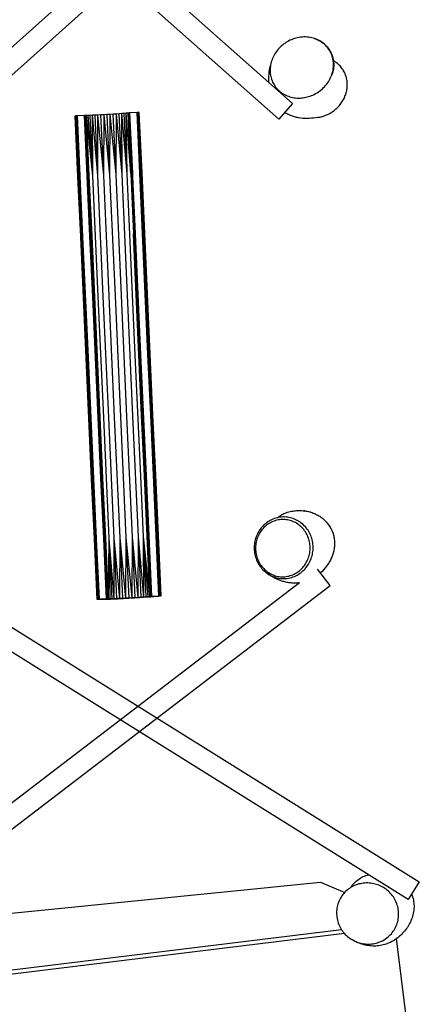
# Model space of a CAD drawing. Units: inches. Extents: x 11 to 110, y 181 to 284.
# Drawn here: x 63 to 72, y 210 to 231 of the extents above; entities that cross this region are included whole.
import ezdxf

# ---------------------------------------------------------------- set-up
doc = ezdxf.new("R2010")
doc.units = ezdxf.units.IN
doc.header["$MEASUREMENT"] = 0
doc.layers.add('Ebene 1', color=7, linetype='Continuous')

msp = doc.modelspace()

# ---------------------------------------------------------------- linework, layer by layer
at = {"layer": 'Ebene 1', "color": 7, "lineweight": 25, "true_color": 0xffffff}
for points in [[(61.364, 236.228), (69.017, 229.439)], [(61.561, 228.822), (69.183, 235.645)], [(68.177, 235.352), (61.259, 229.16)], [(68.717, 229.1), (61.531, 235.475)], [(69.454, 229.625), (69.485, 229.64), (69.516, 229.656), (69.546, 229.673), (69.575, 229.692), (69.603, 229.712), (69.63, 229.733), (69.656, 229.755), (69.682, 229.779), (69.706, 229.804), (69.729, 229.829), (69.751, 229.855), (69.771, 229.883), (69.791, 229.912), (69.809, 229.941), (69.825, 229.971), (69.841, 230.002), (69.854, 230.034), (69.866, 230.066), (69.877, 230.099), (69.886, 230.132), (69.893, 230.166), (69.898, 230.2), (69.902, 230.234), (69.903, 230.268), (69.903, 230.303), (69.901, 230.337), (69.897, 230.371), (69.891, 230.406), (69.884, 230.439), (69.874, 230.472), (69.862, 230.504), (69.849, 230.536), (69.833, 230.567), (69.816, 230.597), (69.797, 230.626), (69.776, 230.653), (69.754, 230.679), (69.73, 230.704), (69.705, 230.728), (69.679, 230.749), (69.651, 230.77), (69.622, 230.789), (69.592, 230.806), (69.561, 230.821), (69.529, 230.835), (69.497, 230.847), (69.464, 230.857), (69.431, 230.867), (69.397, 230.872), (69.363, 230.878), (69.329, 230.881), (69.294, 230.882), (69.26, 230.882), (69.226, 230.881), (69.191, 230.878), (69.157, 230.872), (69.124, 230.866), (69.09, 230.858), (69.057, 230.848), (69.024, 230.837), (68.992, 230.824), (68.961, 230.81), (68.93, 230.795), (68.9, 230.778)], [(69.483, 230.852), (69.487, 230.851)], [(69.487, 230.851), (69.515, 230.84), (69.544, 230.829), (69.572, 230.816), (69.599, 230.802), (69.625, 230.787), (69.65, 230.77), (69.675, 230.752), (69.699, 230.734), (69.721, 230.714), (69.743, 230.692), (69.764, 230.67), (69.783, 230.646), (69.801, 230.622), (69.818, 230.596), (69.833, 230.569), (69.847, 230.543), (69.86, 230.515), (69.871, 230.487), (69.88, 230.458), (69.888, 230.428), (69.895, 230.399), (69.9, 230.369), (69.904, 230.339), (69.906, 230.308), (69.907, 230.278), (69.906, 230.248), (69.904, 230.217), (69.901, 230.187), (69.895, 230.157), (69.889, 230.128), (69.882, 230.098), (69.874, 230.068)], [(68.9, 230.778), (68.873, 230.762), (68.846, 230.744), (68.821, 230.725), (68.796, 230.706), (68.772, 230.685), (68.749, 230.663), (68.727, 230.641), (68.706, 230.617), (68.685, 230.593), (68.666, 230.567), (68.648, 230.541), (68.631, 230.514), (68.615, 230.487), (68.601, 230.459), (68.588, 230.43), (68.575, 230.401), (68.565, 230.371), (68.555, 230.341), (68.547, 230.31), (68.541, 230.279), (68.536, 230.248), (68.532, 230.216), (68.53, 230.185), (68.53, 230.153), (68.531, 230.122), (68.534, 230.09), (68.539, 230.059), (68.545, 230.027), (68.552, 229.997), (68.561, 229.967), (68.573, 229.936), (68.585, 229.907), (68.599, 229.879), (68.615, 229.852), (68.632, 229.825), (68.65, 229.799), (68.67, 229.775), (68.691, 229.751), (68.713, 229.729), (68.737, 229.707), (68.762, 229.688), (68.788, 229.669), (68.814, 229.652), (68.842, 229.636), (68.87, 229.622), (68.899, 229.609), (68.929, 229.598), (68.959, 229.588), (68.989, 229.58), (69.021, 229.573), (69.052, 229.568), (69.083, 229.564), (69.115, 229.561), (69.147, 229.56), (69.178, 229.56), (69.21, 229.563), (69.241, 229.566), (69.273, 229.57), (69.304, 229.576), (69.335, 229.584), (69.365, 229.592), (69.395, 229.602), (69.425, 229.613), (69.454, 229.625)], [(68.504, 229.894), (68.502, 229.94), (68.502, 229.986), (68.504, 230.031), (68.508, 230.077), (68.512, 230.123), (68.519, 230.168), (68.528, 230.213), (68.537, 230.257)], [(69.563, 229.139), (69.588, 229.143), (69.614, 229.148), (69.639, 229.155), (69.664, 229.162), (69.689, 229.17), (69.713, 229.179), (69.737, 229.188), (69.761, 229.199), (69.785, 229.21), (69.808, 229.222), (69.831, 229.235), (69.853, 229.248), (69.874, 229.262), (69.896, 229.277), (69.916, 229.293), (69.937, 229.309), (69.956, 229.327), (69.976, 229.344), (69.994, 229.362), (70.012, 229.381), (70.029, 229.401), (70.046, 229.421), (70.062, 229.441), (70.077, 229.463), (70.091, 229.484), (70.105, 229.506), (70.118, 229.529), (70.13, 229.552), (70.141, 229.575), (70.151, 229.6), (70.161, 229.624), (70.169, 229.648), (70.177, 229.673), (70.183, 229.698), (70.189, 229.723), (70.193, 229.75), (70.197, 229.775), (70.2, 229.801), (70.201, 229.826), (70.201, 229.853), (70.201, 229.879), (70.199, 229.905), (70.196, 229.93), (70.192, 229.956), (70.187, 229.982), (70.181, 230.007), (70.174, 230.032), (70.165, 230.057), (70.156, 230.081), (70.146, 230.105), (70.134, 230.128), (70.121, 230.151), (70.108, 230.173), (70.093, 230.195), (70.077, 230.215), (70.061, 230.236), (70.044, 230.255), (70.025, 230.274), (70.006, 230.291), (69.987, 230.308), (69.966, 230.324), (69.945, 230.339), (69.923, 230.354), (69.901, 230.367)], [(69.464, 229.63), (69.464, 229.629)], [(69.017, 229.439), (68.717, 229.1)], [(64.372, 227.862), (64.312, 229.171)], [(64.314, 229.171), (64.312, 229.171)], [(64.373, 227.863), (64.312, 229.171)], [(64.318, 229.172), (64.314, 229.171)], [(64.373, 227.863), (64.314, 229.171)], [(64.383, 227.864), (64.318, 229.172)], [(64.373, 227.863), (64.318, 229.172)], [(64.324, 229.172), (64.318, 229.172)], [(64.333, 229.173), (64.324, 229.172)], [(64.383, 227.864), (64.324, 229.172)], [(64.343, 229.174), (64.333, 229.173)], [(64.402, 227.865), (64.333, 229.173)], [(64.384, 227.864), (64.333, 229.173)], [(64.402, 227.865), (64.343, 229.174)], [(64.353, 229.174), (64.343, 229.174)], [(64.353, 229.174), (64.347, 229.174)], [(64.358, 229.175), (64.353, 229.174)], [(64.422, 227.867), (64.353, 229.174)], [(64.402, 227.865), (64.353, 229.174)], [(64.359, 229.175), (64.358, 229.175)], [(64.363, 229.175), (64.359, 229.175)], [(64.514, 229.183), (64.363, 229.175)], [(64.422, 227.867), (64.363, 229.175)], [(64.521, 229.184), (64.514, 229.183)], [(64.574, 227.875), (64.514, 229.183)], [(64.574, 227.875), (64.521, 229.184)], [(64.528, 229.184), (64.521, 229.184)], [(64.587, 227.875), (64.521, 229.184)], [(64.534, 229.184), (64.528, 229.184)], [(64.587, 227.875), (64.528, 229.184)], [(64.541, 229.185), (64.534, 229.184)], [(64.587, 227.875), (64.534, 229.184)], [(64.6, 227.876), (64.534, 229.184)], [(64.6, 227.876), (64.541, 229.185)], [(64.546, 229.185), (64.541, 229.185)], [(64.551, 229.185), (64.546, 229.185)], [(64.611, 227.877), (64.546, 229.185)], [(64.6, 227.876), (64.546, 229.185)], [(64.611, 227.877), (64.551, 229.185)], [(64.555, 229.185), (64.551, 229.185)], [(64.611, 227.877), (64.555, 229.185)], [(64.559, 229.185), (64.555, 229.185)], [(64.618, 227.877), (64.555, 229.185)], [(64.635, 229.186), (64.559, 229.185)], [(64.593, 229.185), (64.559, 229.185)], [(64.618, 227.877), (64.559, 229.185)], [(64.694, 227.878), (64.559, 229.185)], [(64.635, 229.186), (64.593, 229.185)], [(64.694, 227.878), (64.593, 229.185)], [(64.87, 229.195), (64.742, 229.189), (64.635, 229.186)], [(64.685, 229.188), (64.635, 229.186)], [(64.694, 227.878), (64.635, 229.186)], [(64.742, 229.189), (64.685, 229.188)], [(64.694, 227.878), (64.685, 229.188)], [(64.802, 227.881), (64.685, 229.188)], [(64.805, 229.192), (64.742, 229.189)], [(64.802, 227.881), (64.742, 229.189)], [(64.802, 227.881), (64.805, 229.192)], [(64.87, 229.195), (64.805, 229.192)], [(64.93, 227.887), (64.805, 229.192)], [(64.938, 229.198), (64.87, 229.195)], [(64.93, 227.887), (64.87, 229.195)], [(64.93, 227.887), (64.938, 229.198)], [(65.071, 229.206), (64.938, 229.199)], [(65.004, 229.202), (64.938, 229.198)], [(65.064, 227.894), (64.938, 229.198)], [(65.071, 229.206), (65.004, 229.202)], [(65.064, 227.894), (65.004, 229.202)], [(65.063, 227.894), (65.071, 229.206)], [(65.138, 229.21), (65.071, 229.206)], [(65.197, 227.902), (65.071, 229.206)], [(65.267, 229.218), (65.138, 229.21)], [(65.204, 229.214), (65.138, 229.21)], [(65.197, 227.902), (65.138, 229.21)], [(65.197, 227.902), (65.204, 229.214)], [(65.267, 229.219), (65.204, 229.214)], [(65.327, 227.91), (65.204, 229.214)], [(65.376, 229.227), (65.267, 229.218)], [(65.327, 227.91), (65.267, 229.219)], [(65.325, 229.223), (65.268, 229.218)], [(65.376, 229.227), (65.325, 229.223)], [(65.327, 227.91), (65.325, 229.223)], [(65.436, 227.919), (65.325, 229.223)], [(65.454, 229.234), (65.376, 229.227)], [(65.419, 229.231), (65.376, 229.227)], [(65.436, 227.919), (65.376, 229.227)], [(65.454, 229.234), (65.419, 229.231)], [(65.436, 227.919), (65.419, 229.231)], [(65.514, 227.926), (65.419, 229.231)], [(65.458, 229.235), (65.454, 229.234)], [(65.521, 227.927), (65.458, 229.235)], [(65.514, 227.926), (65.458, 229.235)], [(65.462, 229.235), (65.458, 229.235)], [(65.467, 229.236), (65.462, 229.235)], [(65.521, 227.927), (65.462, 229.235)], [(65.473, 229.236), (65.467, 229.236)], [(65.521, 227.927), (65.467, 229.236)], [(65.532, 227.928), (65.467, 229.236)], [(65.479, 229.237), (65.473, 229.236)], [(65.532, 227.928), (65.473, 229.236)], [(65.532, 227.928), (65.479, 229.237)], [(65.486, 229.237), (65.479, 229.237)], [(65.545, 227.929), (65.479, 229.237)], [(65.545, 227.929), (65.486, 229.237)], [(65.493, 229.237), (65.486, 229.237)], [(65.499, 229.237), (65.493, 229.237)], [(65.545, 227.929), (65.493, 229.237)], [(65.559, 227.929), (65.493, 229.237)], [(65.651, 229.246), (65.499, 229.237)], [(65.618, 226.621), (65.499, 229.237)], [(65.655, 229.246), (65.651, 229.246)], [(65.769, 226.629), (65.651, 229.246)], [(65.656, 229.246), (65.654, 229.246)], [(65.71, 227.937), (65.661, 229.247), (65.656, 229.246)], [(65.671, 229.247), (65.661, 229.247)], [(65.731, 227.939), (65.661, 229.247)], [(65.681, 229.247), (65.671, 229.247)], [(65.731, 227.939), (65.671, 229.247)], [(65.689, 229.248), (65.681, 229.247)], [(65.731, 227.939), (65.681, 229.247)], [(65.748, 227.939), (65.681, 229.247)], [(65.695, 229.248), (65.689, 229.248)], [(65.748, 227.939), (65.689, 229.248)], [(65.759, 227.939), (65.695, 229.248)], [(65.699, 229.248), (65.695, 229.248)], [(65.748, 227.939), (65.695, 229.248)], [(65.759, 227.939), (65.699, 229.248)], [(65.701, 229.248), (65.699, 229.248)], [(65.819, 226.63), (65.759, 227.939), (65.701, 229.248)], [(65.759, 227.939), (65.701, 229.248)], [(69.563, 229.139), (69.517, 229.132), (69.471, 229.126), (69.425, 229.122), (69.379, 229.119), (69.332, 229.118), (69.286, 229.118), (69.24, 229.121), (69.194, 229.125), (69.148, 229.133), (69.125, 229.137), (69.103, 229.142), (69.08, 229.147), (69.058, 229.153), (69.036, 229.16), (69.014, 229.167), (68.992, 229.175), (68.97, 229.183), (68.949, 229.193), (68.928, 229.202), (68.907, 229.213), (68.887, 229.224), (68.867, 229.236), (68.847, 229.248)], [(64.432, 226.554), (64.372, 227.862)], [(64.433, 226.555), (64.373, 227.863)], [(64.443, 226.556), (64.383, 227.864)], [(64.462, 226.557), (64.402, 227.865)], [(64.482, 226.558), (64.422, 227.867)], [(64.633, 226.567), (64.574, 227.875)], [(64.646, 226.567), (64.587, 227.875)], [(64.659, 226.568), (64.6, 227.876)], [(64.67, 226.568), (64.611, 227.877)], [(64.678, 226.568), (64.618, 227.877)], [(64.813, 225.261), (64.694, 227.878)], [(64.92, 225.265), (64.802, 227.881)], [(65.048, 225.27), (64.93, 227.887)], [(65.182, 225.277), (65.064, 227.894)], [(65.316, 225.285), (65.197, 227.902)], [(65.445, 225.294), (65.327, 227.91)], [(65.495, 226.61), (65.436, 227.919)], [(65.581, 226.619), (65.521, 227.927)], [(65.592, 226.62), (65.532, 227.928)], [(65.605, 226.62), (65.545, 227.929)], [(65.79, 226.63), (65.731, 227.939)], [(65.867, 225.323), (65.808, 226.631), (65.748, 227.939)], [(65.818, 226.631), (65.759, 227.939)], [(65.613, 223.994), (65.495, 226.61)], [(65.632, 225.31), (65.573, 226.618)], [(65.64, 225.31), (65.581, 226.619)], [(65.651, 225.311), (65.592, 226.62)], [(65.664, 225.312), (65.605, 226.62)], [(65.737, 224.004), (65.618, 226.621)], [(65.829, 225.321), (65.769, 226.629)], [(65.849, 225.322), (65.79, 226.63)], [(65.877, 225.323), (65.818, 226.631)], [(65.878, 225.322), (65.819, 226.63)], [(64.491, 225.246), (64.432, 226.554)], [(64.492, 225.246), (64.433, 226.555)], [(64.502, 225.248), (64.443, 226.556)], [(64.521, 225.249), (64.462, 226.557)], [(64.6, 223.942), (64.482, 226.558)], [(64.692, 225.258), (64.633, 226.567)], [(64.706, 225.259), (64.646, 226.567)], [(64.719, 225.259), (64.659, 226.568)], [(64.729, 225.26), (64.67, 226.568)], [(64.737, 225.26), (64.678, 226.568)], [(65.692, 224.001), (65.632, 225.31)], [(65.699, 224.001), (65.64, 225.31)], [(65.711, 224.003), (65.651, 225.311)], [(65.723, 224.004), (65.664, 225.312)], [(65.888, 224.013), (65.829, 225.321)], [(65.908, 224.014), (65.849, 225.322)], [(65.927, 224.015), (65.867, 225.323)], [(65.937, 224.015), (65.877, 225.323)], [(65.937, 224.014), (65.878, 225.322)], [(64.55, 223.938), (64.491, 225.246)], [(64.551, 223.938), (64.492, 225.246)], [(64.562, 223.939), (64.502, 225.248)], [(64.58, 223.941), (64.521, 225.249)], [(64.752, 223.95), (64.692, 225.258)], [(64.765, 223.951), (64.706, 225.259)], [(64.778, 223.951), (64.719, 225.259)], [(64.788, 223.952), (64.729, 225.26)], [(64.796, 223.952), (64.737, 225.26)], [(64.931, 222.645), (64.813, 225.261)], [(65.039, 222.648), (64.92, 225.265)], [(65.167, 222.654), (65.048, 225.27)], [(65.301, 222.661), (65.182, 225.277)], [(65.434, 222.669), (65.316, 225.285)], [(65.564, 222.678), (65.445, 225.294)], [(64.609, 222.629), (64.55, 223.938)], [(64.61, 222.63), (64.551, 223.938)], [(64.621, 222.631), (64.562, 223.939)], [(64.639, 222.632), (64.58, 223.941)], [(64.659, 222.633), (64.6, 223.942)], [(64.811, 222.642), (64.752, 223.95)], [(64.824, 222.643), (64.765, 223.951)], [(64.837, 222.643), (64.778, 223.951)], [(64.848, 222.643), (64.788, 223.952)], [(64.856, 222.643), (64.796, 223.952)], [(65.732, 221.377), (65.613, 223.994)], [(65.751, 222.693), (65.692, 224.001)], [(65.759, 222.694), (65.699, 224.001)], [(65.769, 222.695), (65.711, 224.003)], [(65.783, 222.695), (65.723, 224.004)], [(65.855, 221.388), (65.737, 224.004)], [(65.948, 222.704), (65.888, 224.013)], [(65.968, 222.705), (65.908, 224.014)], [(65.985, 222.706), (65.927, 224.015)], [(65.996, 222.706), (65.937, 224.015)], [(65.996, 222.705), (65.937, 224.014)], [(64.669, 221.32), (64.609, 222.629)], [(64.67, 221.321), (64.61, 222.63)], [(64.68, 221.323), (64.621, 222.631)], [(64.699, 221.324), (64.639, 222.632)], [(64.719, 221.325), (64.659, 222.633)], [(64.87, 221.334), (64.811, 222.642)], [(64.884, 221.335), (64.824, 222.643)], [(64.896, 221.335), (64.837, 222.643)], [(64.907, 221.335), (64.848, 222.643)], [(64.915, 221.335), (64.856, 222.643)], [(65.05, 220.028), (64.931, 222.645)], [(65.158, 220.032), (65.039, 222.648)], [(65.286, 220.037), (65.167, 222.654)], [(65.419, 220.044), (65.301, 222.661)], [(65.553, 220.052), (65.434, 222.669)], [(65.682, 220.06), (65.564, 222.677)], [(65.81, 221.385), (65.751, 222.693)], [(65.818, 221.385), (65.759, 222.694)], [(65.829, 221.386), (65.769, 222.695)], [(65.842, 221.387), (65.783, 222.695)], [(66.007, 221.396), (65.948, 222.704)], [(66.027, 221.397), (65.968, 222.705)], [(66.045, 221.398), (65.985, 222.706)], [(66.055, 221.398), (65.996, 222.706)], [(66.056, 221.397), (65.996, 222.705)], [(64.728, 220.012), (64.669, 221.32)], [(64.729, 220.013), (64.67, 221.321)], [(64.74, 220.014), (64.68, 221.323)], [(64.758, 220.016), (64.699, 221.324)], [(64.778, 220.017), (64.719, 221.325)], [(64.93, 220.025), (64.87, 221.334)], [(64.943, 220.026), (64.884, 221.335)], [(64.956, 220.026), (64.896, 221.335)], [(64.967, 220.027), (64.907, 221.335)], [(64.974, 220.027), (64.915, 221.335)], [(65.792, 220.069), (65.732, 221.377)], [(65.87, 220.076), (65.81, 221.385)], [(65.877, 220.077), (65.818, 221.385)], [(65.888, 220.078), (65.829, 221.386)], [(65.901, 220.079), (65.842, 221.387)], [(66.126, 218.779), (65.974, 218.771), (65.855, 221.388)], [(66.066, 220.088), (66.007, 221.396)], [(66.086, 220.089), (66.027, 221.397)], [(66.104, 220.09), (66.045, 221.398)], [(66.114, 220.09), (66.055, 221.398)], [(66.115, 220.089), (66.056, 221.397)], [(68.687, 220.475), (68.709, 220.493), (68.732, 220.509), (68.756, 220.525), (68.78, 220.54), (68.805, 220.553), (68.83, 220.565), (68.856, 220.576), (68.883, 220.587), (68.909, 220.595), (68.937, 220.603), (68.964, 220.61), (68.992, 220.616), (69.02, 220.62), (69.048, 220.624), (69.076, 220.627), (69.104, 220.629), (69.133, 220.63), (69.161, 220.63), (69.189, 220.63), (69.217, 220.629), (69.246, 220.627), (69.274, 220.623), (69.302, 220.619), (69.33, 220.615), (69.358, 220.609), (69.385, 220.602), (69.412, 220.594), (69.439, 220.586), (69.466, 220.576), (69.492, 220.565), (69.518, 220.554), (69.543, 220.541)], [(69.288, 220.622), (69.264, 220.624)], [(69.288, 220.622), (69.324, 220.616), (69.36, 220.609), (69.395, 220.6), (69.43, 220.589)], [(69.119, 220.418), (69.09, 220.432), (69.061, 220.445), (69.031, 220.456), (69, 220.466), (68.969, 220.474), (68.938, 220.481), (68.906, 220.486), (68.875, 220.49), (68.843, 220.491), (68.811, 220.491), (68.779, 220.49), (68.747, 220.486), (68.715, 220.481), (68.684, 220.474), (68.653, 220.466), (68.623, 220.456), (68.593, 220.445), (68.563, 220.432), (68.535, 220.418), (68.507, 220.402), (68.48, 220.384), (68.454, 220.366), (68.429, 220.346), (68.405, 220.325), (68.382, 220.303), (68.36, 220.279), (68.339, 220.255), (68.319, 220.23), (68.301, 220.203), (68.284, 220.177), (68.268, 220.148), (68.254, 220.12), (68.24, 220.091), (68.229, 220.061), (68.218, 220.031), (68.21, 220), (68.202, 219.969), (68.196, 219.937), (68.191, 219.906), (68.188, 219.874), (68.186, 219.842), (68.186, 219.81), (68.188, 219.778), (68.19, 219.746), (68.195, 219.715), (68.2, 219.683), (68.207, 219.652), (68.216, 219.621), (68.226, 219.59), (68.237, 219.561), (68.25, 219.531), (68.264, 219.502), (68.28, 219.474), (68.296, 219.447), (68.315, 219.421), (68.334, 219.395), (68.355, 219.371), (68.376, 219.348), (68.399, 219.325), (68.423, 219.304), (68.448, 219.284), (68.474, 219.265), (68.501, 219.248), (68.529, 219.232), (68.557, 219.217), (68.587, 219.205), (68.617, 219.193), (68.647, 219.183), (68.678, 219.175), (68.71, 219.168), (68.741, 219.163), (68.773, 219.159), (68.805, 219.158), (68.837, 219.158), (68.869, 219.159), (68.901, 219.163), (68.932, 219.168), (68.964, 219.175), (68.994, 219.183), (69.025, 219.193), (69.055, 219.205), (69.084, 219.217), (69.113, 219.232), (69.14, 219.248), (69.167, 219.265), (69.194, 219.283), (69.219, 219.303), (69.242, 219.324), (69.266, 219.346), (69.288, 219.37), (69.308, 219.394), (69.328, 219.42), (69.346, 219.446), (69.364, 219.473), (69.379, 219.501), (69.393, 219.53), (69.407, 219.559), (69.418, 219.589), (69.429, 219.619), (69.438, 219.649), (69.445, 219.681), (69.451, 219.712), (69.456, 219.744), (69.459, 219.776), (69.461, 219.807), (69.461, 219.84), (69.46, 219.872), (69.457, 219.904), (69.453, 219.935), (69.447, 219.967), (69.44, 219.998), (69.432, 220.029), (69.422, 220.059), (69.41, 220.089), (69.398, 220.119), (69.384, 220.147), (69.368, 220.175), (69.351, 220.203), (69.333, 220.229), (69.314, 220.255), (69.293, 220.279), (69.271, 220.302), (69.248, 220.325), (69.224, 220.346), (69.199, 220.366), (69.173, 220.384), (69.147, 220.402), (69.119, 220.418)], [(69.078, 220.369), (69.051, 220.382), (69.024, 220.394), (68.996, 220.405), (68.968, 220.414), (68.939, 220.422), (68.91, 220.428), (68.881, 220.432), (68.851, 220.435), (68.822, 220.437), (68.792, 220.437), (68.762, 220.435), (68.733, 220.432), (68.703, 220.427), (68.674, 220.421), (68.645, 220.413), (68.618, 220.403), (68.59, 220.393), (68.563, 220.381), (68.536, 220.367), (68.51, 220.353), (68.485, 220.337), (68.461, 220.32), (68.438, 220.301), (68.416, 220.281), (68.394, 220.26), (68.374, 220.238), (68.355, 220.216), (68.337, 220.192), (68.32, 220.168), (68.304, 220.143), (68.29, 220.117), (68.276, 220.09), (68.264, 220.063), (68.254, 220.035), (68.244, 220.008), (68.236, 219.979), (68.229, 219.95), (68.223, 219.92), (68.219, 219.891), (68.217, 219.862), (68.215, 219.832), (68.215, 219.802), (68.216, 219.772), (68.219, 219.743), (68.223, 219.713), (68.228, 219.684), (68.235, 219.655), (68.243, 219.627), (68.252, 219.598), (68.262, 219.571), (68.274, 219.544), (68.287, 219.517), (68.302, 219.49), (68.317, 219.465), (68.334, 219.441), (68.352, 219.417), (68.371, 219.395), (68.392, 219.373), (68.413, 219.352), (68.435, 219.332), (68.458, 219.313), (68.482, 219.296), (68.508, 219.28), (68.533, 219.266), (68.56, 219.252), (68.587, 219.24), (68.615, 219.229), (68.643, 219.22), (68.672, 219.212), (68.701, 219.206), (68.73, 219.202), (68.76, 219.198), (68.789, 219.197), (68.819, 219.197), (68.849, 219.199), (68.878, 219.202), (68.907, 219.207), (68.937, 219.213), (68.965, 219.221), (68.993, 219.23), (69.021, 219.241), (69.048, 219.253), (69.075, 219.266), (69.1, 219.281), (69.125, 219.298), (69.149, 219.315), (69.173, 219.334), (69.195, 219.354), (69.216, 219.374), (69.236, 219.396), (69.256, 219.418), (69.274, 219.442), (69.291, 219.466), (69.306, 219.492), (69.321, 219.518), (69.334, 219.544), (69.346, 219.572), (69.357, 219.599), (69.366, 219.627), (69.375, 219.656), (69.382, 219.684), (69.387, 219.714), (69.391, 219.743), (69.394, 219.773), (69.396, 219.803), (69.396, 219.832), (69.395, 219.862), (69.392, 219.891), (69.388, 219.921), (69.383, 219.95), (69.376, 219.98), (69.368, 220.008), (69.359, 220.037), (69.349, 220.064), (69.337, 220.091), (69.324, 220.117), (69.309, 220.144), (69.294, 220.169), (69.277, 220.194), (69.259, 220.217), (69.24, 220.24), (69.22, 220.262), (69.198, 220.283), (69.176, 220.302), (69.153, 220.321), (69.128, 220.338), (69.104, 220.354), (69.078, 220.369)], [(69.543, 220.541), (69.564, 220.53), (69.584, 220.518), (69.604, 220.506), (69.623, 220.493), (69.642, 220.479), (69.661, 220.465), (69.679, 220.45), (69.696, 220.435), (69.713, 220.418), (69.729, 220.402), (69.745, 220.384), (69.76, 220.367), (69.776, 220.349), (69.789, 220.33), (69.803, 220.311), (69.816, 220.291), (69.828, 220.272), (69.839, 220.252), (69.85, 220.231), (69.86, 220.209), (69.87, 220.188), (69.878, 220.167), (69.887, 220.145), (69.894, 220.123), (69.9, 220.1), (69.906, 220.077), (69.911, 220.055), (69.915, 220.032), (69.918, 220.009), (69.921, 219.985), (69.923, 219.962), (69.924, 219.939), (69.924, 219.915), (69.924, 219.892), (69.923, 219.868), (69.921, 219.845), (69.918, 219.822), (69.915, 219.799), (69.911, 219.776), (69.906, 219.753), (69.901, 219.73), (69.895, 219.708), (69.888, 219.685), (69.88, 219.663), (69.872, 219.641), (69.864, 219.62), (69.854, 219.598), (69.845, 219.577), (69.834, 219.556), (69.823, 219.536), (69.812, 219.516), (69.799, 219.495), (69.774, 219.456), (69.747, 219.418), (69.718, 219.382), (69.687, 219.346), (69.655, 219.313), (69.621, 219.281)], [(69.213, 220.355), (69.229, 220.345), (69.246, 220.335)], [(64.787, 218.704), (64.728, 220.012)], [(64.793, 218.705), (64.729, 220.013)], [(64.788, 218.705), (64.729, 220.013)], [(64.788, 218.705), (64.787, 218.704), (64.729, 220.013)], [(64.799, 218.706), (64.74, 220.014)], [(64.799, 218.706), (64.793, 218.705), (64.74, 220.014)], [(64.807, 218.707), (64.74, 220.014)], [(64.817, 218.708), (64.758, 220.016)], [(64.828, 218.708), (64.758, 220.016)], [(64.817, 218.708), (64.807, 218.707), (64.758, 220.016)], [(64.828, 218.708), (64.778, 220.017)], [(64.837, 218.709), (64.778, 220.017)], [(64.989, 218.717), (64.93, 220.025)], [(64.996, 218.717), (64.93, 220.025)], [(65.009, 218.718), (64.943, 220.026)], [(65.002, 218.718), (64.943, 220.026)], [(65.002, 218.718), (64.996, 218.717), (64.943, 220.026)], [(65.021, 218.718), (64.956, 220.026)], [(65.015, 218.718), (64.956, 220.026)], [(65.015, 218.718), (65.009, 218.718), (64.956, 220.026)], [(65.026, 218.718), (64.967, 220.027)], [(65.021, 218.718), (64.967, 220.027)], [(65.03, 218.719), (64.967, 220.027)], [(65.033, 218.719), (65.03, 218.719), (64.974, 220.027)], [(65.033, 218.719), (64.974, 220.027)], [(65.033, 218.719), (65.05, 220.028)], [(65.067, 218.719), (65.05, 220.028)], [(65.11, 218.719), (65.05, 220.028)], [(65.16, 218.722), (65.05, 220.028)], [(65.217, 218.724), (65.158, 220.032)], [(65.16, 218.722), (65.158, 220.032)], [(65.279, 218.726), (65.158, 220.032)], [(65.279, 218.726), (65.286, 220.037)], [(65.345, 218.729), (65.286, 220.037)], [(65.412, 218.732), (65.286, 220.037)], [(65.412, 218.732), (65.419, 220.044)], [(65.479, 218.736), (65.419, 220.044)], [(65.545, 218.74), (65.419, 220.044)], [(65.545, 218.74), (65.553, 220.052)], [(65.679, 218.748), (65.553, 220.052)], [(65.613, 218.744), (65.553, 220.052)], [(65.679, 218.748), (65.682, 220.06)], [(65.8, 218.757), (65.682, 220.061)], [(65.742, 218.752), (65.682, 220.06)], [(65.929, 218.768), (65.792, 220.069)], [(65.894, 218.765), (65.792, 220.069)], [(65.851, 218.761), (65.792, 220.069)], [(65.8, 218.757), (65.792, 220.069)], [(65.929, 218.768), (65.87, 220.076)], [(65.932, 218.768), (65.87, 220.076)], [(65.937, 218.769), (65.877, 220.077)], [(65.942, 218.769), (65.877, 220.077)], [(65.937, 218.769), (65.932, 218.768), (65.877, 220.077)], [(65.948, 218.77), (65.888, 220.078)], [(65.942, 218.769), (65.888, 220.078)], [(65.954, 218.77), (65.888, 220.078)], [(65.96, 218.771), (65.901, 220.079)], [(65.967, 218.771), (65.901, 220.079)], [(65.954, 218.77), (65.901, 220.079)], [(65.967, 218.771), (65.914, 220.08)], [(66.135, 218.78), (66.066, 220.088)], [(66.129, 218.78), (66.126, 218.779), (66.066, 220.088)], [(66.155, 218.781), (66.086, 220.089)], [(66.145, 218.781), (66.086, 220.089)], [(66.135, 218.78), (66.086, 220.089)], [(66.17, 218.781), (66.104, 220.09)], [(66.164, 218.781), (66.104, 220.09)], [(66.155, 218.781), (66.104, 220.09)], [(66.174, 218.781), (66.17, 218.781), (66.114, 220.09)], [(66.175, 218.781), (66.114, 220.09)], [(66.174, 218.781), (66.114, 220.09)], [(66.175, 218.781), (66.115, 220.089)], [(69.832, 219.005), (69.556, 219.365)], [(69.165, 219.066), (69.142, 219.063), (69.12, 219.061), (69.097, 219.059), (69.074, 219.058), (69.051, 219.058), (69.029, 219.059), (69.006, 219.06), (68.983, 219.062), (68.96, 219.064), (68.938, 219.067), (68.915, 219.071), (68.893, 219.075), (68.87, 219.08), (68.848, 219.085), (68.826, 219.091), (68.804, 219.098), (68.761, 219.112), (68.718, 219.129), (68.677, 219.147), (68.636, 219.168), (68.596, 219.189), (68.556, 219.212), (68.518, 219.236), (68.48, 219.262)], [(69.165, 219.066), (59.872, 211.953)], [(60.78, 212.077), (69.832, 219.005)], [(71.519, 212.211), (61.09, 218.722)], [(64.787, 218.704), (64.787, 218.705)], [(64.787, 218.704), (64.787, 218.705)], [(64.788, 218.705), (64.787, 218.704)], [(64.808, 218.703), (64.787, 218.704)], [(64.787, 218.704), (64.787, 218.704)], [(64.84, 218.702), (64.787, 218.704)], [(64.799, 218.706), (64.788, 218.705)], [(64.793, 218.705), (64.788, 218.705)], [(64.807, 218.707), (64.799, 218.706)], [(64.808, 218.703), (64.808, 218.704)], [(64.84, 218.702), (64.808, 218.703)], [(64.828, 218.708), (64.817, 218.708)], [(64.832, 218.708), (64.817, 218.708)], [(64.833, 218.708), (64.828, 218.708)], [(64.834, 218.708), (64.832, 218.708)], [(64.837, 218.709), (64.834, 218.708)], [(64.989, 218.717), (64.837, 218.709)], [(65.242, 218.714), (65.079, 218.708), (64.94, 218.704), (64.84, 218.702)], [(64.884, 218.703), (64.84, 218.702)], [(64.94, 218.704), (64.884, 218.703)], [(64.884, 218.703), (64.884, 218.703)], [(64.884, 218.703), (64.884, 218.703)], [(64.996, 218.717), (64.94, 218.714)], [(65.006, 218.705), (64.94, 218.704)], [(64.996, 218.717), (64.989, 218.717)], [(65.015, 218.718), (64.996, 218.717)], [(65.009, 218.718), (65.002, 218.718)], [(65.004, 218.718), (65.004, 218.718)], [(65.079, 218.708), (65.006, 218.705)], [(65.006, 218.705), (65.006, 218.706)], [(65.021, 218.718), (65.015, 218.718)], [(65.026, 218.718), (65.015, 218.718)], [(65.026, 218.718), (65.021, 218.718)], [(65.03, 218.719), (65.026, 218.718)], [(65.11, 218.719), (65.026, 218.718)], [(65.11, 218.719), (65.067, 218.719), (65.033, 218.719)], [(65.159, 218.711), (65.079, 218.708)], [(65.217, 218.724), (65.11, 218.719)], [(65.16, 218.722), (65.11, 218.719)], [(65.242, 218.714), (65.159, 218.711)], [(65.159, 218.711), (65.159, 218.711)], [(65.217, 218.724), (65.16, 218.722)], [(65.345, 218.729), (65.217, 218.724)], [(65.279, 218.726), (65.217, 218.724)], [(65.711, 218.74), (65.242, 218.714)], [(65.345, 218.729), (65.279, 218.726)], [(65.412, 218.732), (65.345, 218.729)], [(65.545, 218.74), (65.412, 218.732)], [(65.479, 218.736), (65.412, 218.732)], [(65.545, 218.74), (65.479, 218.736)], [(65.613, 218.744), (65.545, 218.74)], [(65.742, 218.752), (65.613, 218.744)], [(65.679, 218.748), (65.613, 218.744)], [(65.742, 218.752), (65.679, 218.748)], [(66.016, 218.763), (65.874, 218.752), (65.711, 218.74)], [(65.794, 218.746), (65.711, 218.74)], [(65.851, 218.761), (65.742, 218.752)], [(65.8, 218.757), (65.742, 218.752)], [(65.874, 218.752), (65.794, 218.746), (65.794, 218.746)], [(65.851, 218.761), (65.8, 218.757)], [(65.937, 218.769), (65.851, 218.761)], [(65.929, 218.768), (65.894, 218.765), (65.851, 218.761)], [(65.949, 218.758), (65.874, 218.752)], [(65.932, 218.768), (65.929, 218.768)], [(65.948, 218.77), (65.937, 218.769)], [(65.942, 218.769), (65.937, 218.769)], [(65.948, 218.77), (65.942, 218.769)], [(65.954, 218.77), (65.948, 218.77)], [(65.96, 218.771), (65.949, 218.77)], [(66.016, 218.763), (65.949, 218.758)], [(65.949, 218.758), (65.949, 218.758)], [(65.949, 218.758), (65.949, 218.758)], [(65.96, 218.771), (65.954, 218.77)], [(65.974, 218.771), (65.96, 218.771)], [(65.967, 218.771), (65.96, 218.771)], [(65.974, 218.771), (65.967, 218.771)], [(66.119, 218.773), (66.016, 218.763)], [(66.073, 218.768), (66.016, 218.763)], [(66.119, 218.773), (66.073, 218.768)], [(66.073, 218.768), (66.073, 218.768)], [(66.174, 218.781), (66.119, 218.773)], [(66.153, 218.777), (66.119, 218.773)], [(66.13, 218.78), (66.129, 218.78)], [(66.14, 218.78), (66.13, 218.78)], [(66.135, 218.78), (66.13, 218.78)], [(66.145, 218.781), (66.135, 218.78)], [(66.153, 218.781), (66.14, 218.78)], [(66.155, 218.781), (66.145, 218.781)], [(66.174, 218.781), (66.153, 218.777)], [(66.153, 218.777), (66.153, 218.778)], [(66.164, 218.781), (66.155, 218.781)], [(66.174, 218.781), (66.164, 218.781)], [(66.17, 218.781), (66.164, 218.781)], [(66.174, 218.781), (66.174, 218.781)], [(66.175, 218.781), (66.174, 218.781)], [(66.174, 218.781), (66.174, 218.781)], [(66.175, 218.781), (66.174, 218.781)], [(62.074, 218.641), (71.759, 212.594)], [(70.273, 212.468), (70.289, 212.493), (70.308, 212.518), (70.327, 212.541), (70.348, 212.563), (70.37, 212.585), (70.392, 212.606), (70.416, 212.625), (70.44, 212.644), (70.465, 212.661), (70.491, 212.677), (70.518, 212.692), (70.545, 212.706), (70.573, 212.718), (70.601, 212.729), (70.63, 212.738), (70.66, 212.747)], [(61.496, 211.773), (69.619, 212.588)], [(69.619, 212.589), (70.144, 212.363)], [(70.956, 212.484), (70.927, 212.499), (70.897, 212.513), (70.867, 212.525), (70.836, 212.536), (70.805, 212.545), (70.773, 212.552), (70.742, 212.559), (70.709, 212.563), (70.677, 212.567), (70.645, 212.568), (70.612, 212.569), (70.58, 212.567), (70.547, 212.563), (70.515, 212.559), (70.483, 212.553), (70.452, 212.546), (70.42, 212.537), (70.39, 212.526), (70.36, 212.514), (70.33, 212.5), (70.301, 212.485), (70.273, 212.468), (70.246, 212.45), (70.22, 212.431), (70.195, 212.411), (70.17, 212.389), (70.147, 212.366), (70.125, 212.342), (70.105, 212.317), (70.085, 212.291), (70.067, 212.264), (70.051, 212.236), (70.036, 212.208), (70.022, 212.178), (70.01, 212.148), (69.999, 212.117), (69.99, 212.086), (69.983, 212.054), (69.976, 212.023), (69.972, 211.991), (69.969, 211.958), (69.969, 211.925), (69.969, 211.893), (69.971, 211.861), (69.975, 211.828), (69.98, 211.796), (69.987, 211.765), (69.996, 211.733), (70.006, 211.702), (70.017, 211.672), (70.03, 211.642), (70.044, 211.613), (70.06, 211.584), (70.077, 211.557), (70.096, 211.53), (70.115, 211.504), (70.136, 211.479), (70.158, 211.455), (70.181, 211.432), (70.206, 211.41), (70.231, 211.39), (70.257, 211.371), (70.284, 211.353), (70.312, 211.336)], [(71.759, 212.594), (71.519, 212.211)], [(70.313, 211.335), (70.342, 211.32), (70.371, 211.306), (70.402, 211.293), (70.433, 211.281), (70.464, 211.272), (70.496, 211.263), (70.528, 211.256), (70.561, 211.251), (70.593, 211.247), (70.626, 211.245), (70.659, 211.245), (70.692, 211.246), (70.725, 211.248), (70.758, 211.253), (70.79, 211.258), (70.822, 211.266), (70.854, 211.275), (70.885, 211.285), (70.916, 211.298), (70.946, 211.311), (70.975, 211.326), (71.003, 211.342), (71.031, 211.361), (71.058, 211.38), (71.083, 211.401), (71.108, 211.423), (71.131, 211.445), (71.154, 211.47), (71.175, 211.495), (71.194, 211.522), (71.213, 211.549), (71.23, 211.578), (71.245, 211.607), (71.259, 211.637), (71.271, 211.667), (71.282, 211.698), (71.291, 211.73), (71.299, 211.762), (71.304, 211.794), (71.308, 211.827), (71.311, 211.86), (71.312, 211.893), (71.311, 211.926), (71.309, 211.959), (71.304, 211.992), (71.299, 212.024), (71.291, 212.056), (71.282, 212.088), (71.272, 212.119), (71.26, 212.149), (71.246, 212.179), (71.231, 212.209), (71.215, 212.237), (71.197, 212.265), (71.178, 212.292), (71.158, 212.318), (71.136, 212.343), (71.113, 212.367), (71.09, 212.389), (71.065, 212.411), (71.039, 212.431), (71.012, 212.45), (70.984, 212.468), (70.956, 212.484)], [(71.592, 212.327), (71.604, 212.296), (71.614, 212.265), (71.623, 212.234), (71.63, 212.202), (71.636, 212.169), (71.641, 212.137), (71.644, 212.104), (71.645, 212.071), (71.645, 212.038), (71.643, 212.005), (71.64, 211.972), (71.635, 211.94), (71.629, 211.907), (71.622, 211.875), (71.613, 211.843), (71.603, 211.812), (71.592, 211.781), (71.579, 211.75), (71.565, 211.721), (71.55, 211.692), (71.534, 211.663), (71.518, 211.634), (71.5, 211.607), (71.481, 211.58), (71.461, 211.553), (71.441, 211.527), (71.419, 211.503), (71.397, 211.478), (71.374, 211.455), (71.35, 211.432), (71.326, 211.41), (71.301, 211.389), (71.275, 211.369), (71.248, 211.349), (71.22, 211.331), (71.192, 211.314), (71.163, 211.298), (71.134, 211.283), (71.104, 211.269), (71.074, 211.257), (71.043, 211.246), (71.011, 211.235), (70.98, 211.227), (70.948, 211.219), (70.915, 211.213), (70.883, 211.208), (70.85, 211.205), (70.817, 211.203), (70.784, 211.202), (70.751, 211.203), (70.719, 211.204), (70.686, 211.207), (70.653, 211.212), (70.62, 211.217), (70.588, 211.224), (70.556, 211.232), (70.525, 211.241), (70.493, 211.252), (70.463, 211.263), (70.432, 211.275), (70.402, 211.289), (70.372, 211.303), (70.343, 211.318), (70.314, 211.334)], [(60.584, 210.397), (70.074, 211.562)], [(70.141, 211.474), (60.601, 210.304)], [(71.483, 209.618), (71.269, 211.365)]]:
    msp.add_lwpolyline(points, dxfattribs=at)

doc.saveas('drawing.dxf')
